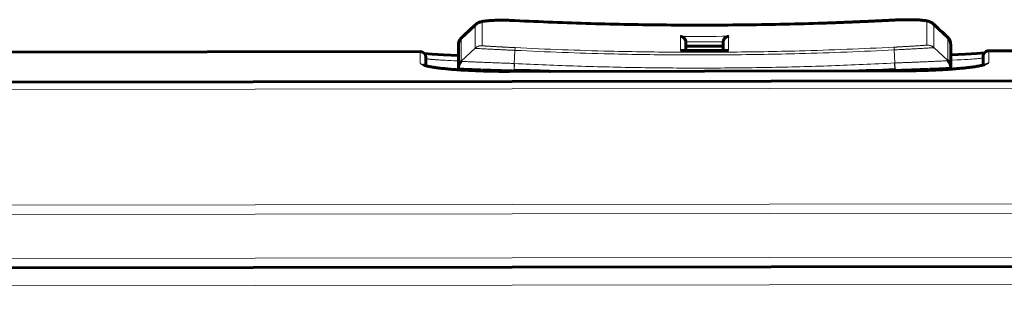
# Model space of a CAD drawing. Units: millimetres. Extents: x -1280 to 390, y 876 to 1991.
# Drawn here: x -698 to -645, y 1975 to 1990 of the extents above; entities that cross this region are included whole.
import ezdxf

# ---------------------------------------------------------------- set-up
doc = ezdxf.new("R2010")
doc.units = ezdxf.units.MM
doc.linetypes.add('K5LT_BASIC', pattern=[0])
doc.linetypes.add('K5LT_THIN', pattern=[0])

msp = doc.modelspace()

# ---------------------------------------------------------------- linework, layer by layer
at = {"linetype": 'K5LT_THIN', "lineweight": 18}
for p, q in [((-672.975, 1989.801), (-672.973, 1988.561)), ((-671.201, 1989.915), (-671.201, 1989.911)), ((-650.801, 1989.942), (-650.8, 1989.938)), ((-649.025, 1988.593), (-649.027, 1989.833)), ((-648.665, 1989.722), (-648.666, 1989.722)), ((-648.664, 1989.721), (-648.665, 1989.722)), ((-648.661, 1989.717), (-648.664, 1989.721)), ((-648.659, 1989.715), (-648.661, 1989.717)), ((-648.658, 1989.714), (-648.659, 1989.715)), ((-648.658, 1989.713), (-648.658, 1989.714)), ((-648.655, 1989.707), (-648.658, 1989.713)), ((-648.658, 1989.713), (-648.658, 1989.713)), ((-648.654, 1989.699), (-648.655, 1989.707)), ((-648.653, 1988.458), (-648.654, 1989.699)), ((-673.347, 1989.666), (-673.345, 1988.425)), ((-674.092, 1988.968), (-674.091, 1988.974)), ((-674.092, 1988.965), (-674.092, 1988.968)), ((-674.091, 1987.722), (-674.092, 1988.965)), ((-674.091, 1988.974), (-674.09, 1988.977)), ((-674.09, 1988.977), (-674.089, 1988.978)), ((-674.089, 1988.979), (-674.088, 1988.98)), ((-674.089, 1988.978), (-674.089, 1988.979)), ((-674.089, 1988.978), (-674.089, 1988.978)), ((-674.088, 1988.98), (-674.085, 1988.984)), ((-674.085, 1988.984), (-674.083, 1988.986)), ((-674.083, 1988.986), (-674.083, 1988.986)), ((-662.297, 1988.297), (-662.298, 1989.064)), ((-659.702, 1989.068), (-659.701, 1988.301)), ((-647.917, 1989.021), (-647.917, 1989.021)), ((-647.917, 1989.021), (-647.911, 1989.015)), ((-647.911, 1989.015), (-647.91, 1989.013)), ((-647.91, 1989.013), (-647.91, 1989.012)), ((-647.91, 1989.012), (-647.91, 1989.012)), ((-647.91, 1989.012), (-647.909, 1989.011)), ((-647.909, 1989.011), (-647.909, 1989.01)), ((-647.909, 1989.01), (-647.908, 1989.006)), ((-647.908, 1989.006), (-647.907, 1989.003)), ((-647.907, 1989.003), (-647.907, 1989)), ((-647.907, 1989), (-647.905, 1987.757)), ((-676.298, 1987.609), (-676.299, 1988.241)), ((-674.091, 1987.722), (-673.345, 1988.425)), ((-671.24, 1987.603), (-671.205, 1988.309)), ((-671.197, 1988.455), (-671.205, 1988.309)), ((-650.755, 1987.63), (-650.792, 1988.336)), ((-647.905, 1987.757), (-648.653, 1988.458)), ((-645.699, 1988.282), (-645.698, 1987.649)), ((-676.298, 1987.609), (-676.086, 1987.521)), ((-675.998, 1987.875), (-675.992, 1987.869)), ((-675.992, 1987.869), (-675.992, 1987.868)), ((-675.992, 1987.868), (-675.992, 1987.868)), ((-675.992, 1987.868), (-675.99, 1987.868)), ((-675.99, 1987.868), (-675.988, 1987.866)), ((-675.988, 1987.866), (-675.982, 1987.864)), ((-675.982, 1987.864), (-675.975, 1987.862)), ((-675.975, 1987.862), (-675.975, 1987.862)), ((-675.975, 1987.862), (-675.974, 1987.862)), ((-675.974, 1987.862), (-675.972, 1987.861)), ((-675.972, 1987.861), (-675.967, 1987.86)), ((-675.967, 1987.86), (-675.957, 1987.857)), ((-675.957, 1987.857), (-675.948, 1987.855)), ((-675.948, 1987.855), (-675.947, 1987.855)), ((-675.947, 1987.855), (-675.945, 1987.855)), ((-675.945, 1987.855), (-675.943, 1987.854)), ((-675.943, 1987.854), (-675.936, 1987.853)), ((-675.936, 1987.853), (-675.923, 1987.851)), ((-675.923, 1987.851), (-675.911, 1987.849)), ((-675.911, 1987.849), (-675.91, 1987.849)), ((-675.91, 1987.849), (-675.909, 1987.848)), ((-675.909, 1987.848), (-675.905, 1987.848)), ((-675.905, 1987.848), (-675.897, 1987.847)), ((-675.897, 1987.847), (-675.881, 1987.844)), ((-675.881, 1987.844), (-675.867, 1987.842)), ((-675.867, 1987.842), (-675.866, 1987.842)), ((-675.866, 1987.842), (-675.864, 1987.842)), ((-675.864, 1987.842), (-675.859, 1987.841)), ((-675.859, 1987.841), (-675.85, 1987.84)), ((-675.85, 1987.84), (-675.832, 1987.838)), ((-675.832, 1987.838), (-675.816, 1987.836)), ((-675.816, 1987.836), (-675.814, 1987.836)), ((-675.814, 1987.836), (-675.812, 1987.835)), ((-675.812, 1987.835), (-675.807, 1987.835)), ((-675.807, 1987.835), (-675.797, 1987.834)), ((-675.797, 1987.834), (-675.776, 1987.832)), ((-675.776, 1987.832), (-675.758, 1987.83)), ((-675.758, 1987.83), (-675.756, 1987.829)), ((-675.756, 1987.829), (-675.753, 1987.829)), ((-675.753, 1987.829), (-675.747, 1987.828)), ((-675.747, 1987.828), (-675.734, 1987.827)), ((-675.734, 1987.827), (-675.707, 1987.825)), ((-675.707, 1987.825), (-675.671, 1987.821)), ((-675.671, 1987.821), (-675.669, 1987.821)), ((-675.669, 1987.821), (-675.664, 1987.821)), ((-675.664, 1987.821), (-675.655, 1987.82)), ((-675.655, 1987.82), (-675.636, 1987.818)), ((-675.636, 1987.818), (-675.596, 1987.815)), ((-675.596, 1987.815), (-675.541, 1987.81)), ((-675.541, 1987.81), (-675.537, 1987.81)), ((-675.537, 1987.81), (-675.53, 1987.809)), ((-675.53, 1987.809), (-675.517, 1987.808)), ((-675.517, 1987.808), (-675.489, 1987.806)), ((-675.489, 1987.806), (-675.431, 1987.802)), ((-675.431, 1987.802), (-675.35, 1987.797)), ((-675.35, 1987.797), (-675.345, 1987.796)), ((-675.345, 1987.796), (-675.336, 1987.796)), ((-675.336, 1987.796), (-675.318, 1987.795)), ((-675.318, 1987.795), (-675.281, 1987.792)), ((-675.281, 1987.792), (-675.204, 1987.787)), ((-675.204, 1987.787), (-675.114, 1987.782)), ((-675.114, 1987.782), (-675.109, 1987.782)), ((-675.109, 1987.782), (-675.098, 1987.781)), ((-675.098, 1987.781), (-675.076, 1987.78)), ((-675.076, 1987.78), (-675.031, 1987.778)), ((-675.031, 1987.778), (-674.939, 1987.773)), ((-674.939, 1987.773), (-674.835, 1987.768)), ((-674.835, 1987.768), (-674.829, 1987.767)), ((-674.829, 1987.767), (-674.816, 1987.767)), ((-674.816, 1987.767), (-674.789, 1987.766)), ((-674.789, 1987.766), (-674.736, 1987.763)), ((-674.736, 1987.763), (-674.627, 1987.758)), ((-674.627, 1987.758), (-674.496, 1987.753)), ((-674.496, 1987.753), (-674.49, 1987.753)), ((-674.49, 1987.753), (-674.477, 1987.752)), ((-674.477, 1987.752), (-674.451, 1987.751)), ((-674.451, 1987.751), (-674.399, 1987.749)), ((-674.399, 1987.749), (-674.293, 1987.745)), ((-674.293, 1987.745), (-674.248, 1987.743)), ((-671.247, 1987.249), (-671.23, 1987.602)), ((-671.23, 1987.602), (-671.24, 1987.603)), ((-650.755, 1987.63), (-650.766, 1987.63)), ((-650.747, 1987.276), (-650.766, 1987.63)), ((-647.748, 1987.779), (-647.407, 1987.793)), ((-647.407, 1987.793), (-647.4, 1987.793)), ((-647.4, 1987.793), (-647.384, 1987.794)), ((-647.384, 1987.794), (-647.354, 1987.795)), ((-647.354, 1987.795), (-647.294, 1987.798)), ((-647.294, 1987.798), (-647.177, 1987.804)), ((-647.177, 1987.804), (-647.02, 1987.812)), ((-647.02, 1987.812), (-647.013, 1987.813)), ((-647.013, 1987.813), (-646.998, 1987.813)), ((-646.998, 1987.813), (-646.968, 1987.815)), ((-646.968, 1987.815), (-646.91, 1987.818)), ((-646.91, 1987.818), (-646.799, 1987.825)), ((-646.799, 1987.825), (-646.688, 1987.832)), ((-646.688, 1987.832), (-646.682, 1987.833)), ((-646.682, 1987.833), (-646.67, 1987.833)), ((-646.67, 1987.833), (-646.645, 1987.835)), ((-646.645, 1987.835), (-646.597, 1987.838)), ((-646.597, 1987.838), (-646.506, 1987.845)), ((-646.506, 1987.845), (-646.417, 1987.852)), ((-646.417, 1987.852), (-646.412, 1987.853)), ((-646.412, 1987.853), (-646.402, 1987.854)), ((-646.402, 1987.854), (-646.383, 1987.855)), ((-646.383, 1987.855), (-646.346, 1987.858)), ((-646.346, 1987.858), (-646.276, 1987.865)), ((-646.276, 1987.865), (-646.211, 1987.872)), ((-646.211, 1987.872), (-646.207, 1987.872)), ((-646.207, 1987.872), (-646.201, 1987.873)), ((-646.201, 1987.873), (-646.187, 1987.875)), ((-646.187, 1987.875), (-646.162, 1987.878)), ((-646.162, 1987.878), (-646.116, 1987.884)), ((-646.116, 1987.884), (-646.079, 1987.89)), ((-646.079, 1987.89), (-646.078, 1987.89)), ((-646.078, 1987.89), (-646.074, 1987.891)), ((-646.074, 1987.891), (-646.067, 1987.892)), ((-646.067, 1987.892), (-646.054, 1987.894)), ((-646.054, 1987.894), (-646.032, 1987.899)), ((-646.032, 1987.899), (-646.021, 1987.902)), ((-646.021, 1987.902), (-646.02, 1987.902)), ((-646.02, 1987.902), (-646.019, 1987.903)), ((-646.019, 1987.903), (-646.016, 1987.904)), ((-646.016, 1987.904), (-646.011, 1987.905)), ((-646.011, 1987.905), (-646.004, 1987.909)), ((-646.004, 1987.909), (-646.002, 1987.91)), ((-646.002, 1987.91), (-646.001, 1987.911)), ((-646.002, 1987.91), (-646.002, 1987.91)), ((-646.001, 1987.911), (-645.999, 1987.912)), ((-646.001, 1987.911), (-646.001, 1987.911)), ((-645.999, 1987.912), (-645.998, 1987.914)), ((-645.998, 1987.914), (-645.998, 1987.915)), ((-645.91, 1987.562), (-645.929, 1987.541)), ((-645.698, 1987.649), (-645.91, 1987.562)), ((-676.086, 1987.521), (-676.067, 1987.501)), ((-650.497, 1987.202), (-671.497, 1987.174)), ((-671.497, 1987.174), (-671.497, 1987.175)), ((-671.247, 1987.249), (-671.257, 1987.249)), ((-671.247, 1987.249), (-671.247, 1987.175)), ((-650.738, 1987.277), (-650.747, 1987.276)), ((-650.747, 1987.276), (-650.747, 1987.203)), ((-650.497, 1987.202), (-650.497, 1987.203)), ((-635.091, 1986.291), (-736.996, 1986.155)), ((-635.028, 1980.049), (-736.988, 1979.913)), ((-635.027, 1979.555), (-736.987, 1979.419)), ((-635.003, 1977.18), (-774.984, 1976.993)), ((-840.015, 1975.432), (-535.949, 1975.838))]:
    msp.add_line(p, q, dxfattribs=at)
at = {"linetype": 'K5LT_BASIC', "lineweight": 60}
for p, q in [((-648.665, 1989.722), (-648.666, 1989.722)), ((-647.907, 1989.003), (-648.654, 1989.699)), ((-674.092, 1988.968), (-673.347, 1989.666)), ((-674.247, 1988.646), (-674.248, 1988.636)), ((-674.223, 1988.765), (-674.247, 1988.646)), ((-674.17, 1988.874), (-674.223, 1988.765)), ((-674.092, 1988.968), (-674.17, 1988.874)), ((-674.083, 1988.986), (-674.083, 1988.986)), ((-661.999, 1988.296), (-661.999, 1988.738)), ((-659.999, 1988.741), (-659.999, 1988.299)), ((-647.917, 1989.021), (-647.917, 1989.021)), ((-647.907, 1989.003), (-647.829, 1988.909)), ((-647.829, 1988.909), (-647.776, 1988.8)), ((-647.776, 1988.8), (-647.751, 1988.682)), ((-647.751, 1988.682), (-647.75, 1988.671)), ((-647.749, 1988.64), (-647.749, 1988.638)), ((-647.749, 1988.638), (-647.748, 1987.393)), ((-699.699, 1988.209), (-676.299, 1988.241)), ((-676.068, 1988.133), (-675.664, 1988.101)), ((-675.664, 1988.101), (-675.046, 1988.067)), ((-674.249, 1988.603), (-674.249, 1988.605)), ((-674.248, 1987.358), (-674.249, 1988.603)), ((-662.288, 1988.297), (-662.297, 1988.297)), ((-661.999, 1988.498), (-661.999, 1988.371)), ((-659.999, 1988.316), (-659.999, 1988.392)), ((-659.71, 1988.301), (-659.701, 1988.301)), ((-646.951, 1988.105), (-647.749, 1988.073)), ((-646.333, 1988.14), (-646.951, 1988.105)), ((-645.929, 1988.174), (-646.333, 1988.14)), ((-645.699, 1988.282), (-635.111, 1988.296)), ((-675.998, 1987.479), (-675.998, 1987.941)), ((-675.998, 1987.875), (-675.998, 1987.875)), ((-675.046, 1988.067), (-674.248, 1988.038)), ((-645.998, 1987.981), (-645.998, 1987.519)), ((-645.998, 1987.915), (-645.998, 1987.915)), ((-674.248, 1987.358), (-674.247, 1987.26)), ((-674.248, 1987.358), (-674.248, 1987.358)), ((-650.497, 1987.202), (-671.497, 1987.175)), ((-670.786, 1987.232), (-671.247, 1987.249)), ((-670.398, 1987.218), (-670.786, 1987.232)), ((-670.204, 1987.211), (-670.398, 1987.218)), ((-670.11, 1987.207), (-670.204, 1987.211)), ((-669.999, 1987.203), (-670.11, 1987.207)), ((-669.959, 1987.202), (-669.999, 1987.203)), ((-669.861, 1987.198), (-669.959, 1987.202)), ((-669.812, 1987.196), (-669.861, 1987.198)), ((-669.787, 1987.196), (-669.812, 1987.196)), ((-669.775, 1987.195), (-669.787, 1987.196)), ((-669.765, 1987.195), (-669.775, 1987.195)), ((-669.549, 1987.187), (-669.765, 1987.195)), ((-669.441, 1987.183), (-669.549, 1987.187)), ((-669.387, 1987.181), (-669.441, 1987.183)), ((-669.36, 1987.18), (-669.387, 1987.181)), ((-669.346, 1987.18), (-669.36, 1987.18)), ((-669.34, 1987.179), (-669.346, 1987.18)), ((-669.334, 1987.179), (-669.34, 1987.179)), ((-669.323, 1987.179), (-669.334, 1987.179)), ((-669.3, 1987.178), (-669.323, 1987.179)), ((-652.658, 1987.202), (-652.695, 1987.2)), ((-652.635, 1987.202), (-652.658, 1987.202)), ((-652.605, 1987.204), (-652.635, 1987.202)), ((-652.59, 1987.204), (-652.605, 1987.204)), ((-652.583, 1987.204), (-652.59, 1987.204)), ((-652.554, 1987.206), (-652.583, 1987.204)), ((-652.46, 1987.209), (-652.554, 1987.206)), ((-652.413, 1987.211), (-652.46, 1987.209)), ((-652.389, 1987.212), (-652.413, 1987.211)), ((-652.275, 1987.216), (-652.389, 1987.212)), ((-652.147, 1987.221), (-652.275, 1987.216)), ((-652.046, 1987.225), (-652.147, 1987.221)), ((-651.396, 1987.251), (-652.046, 1987.225)), ((-650.747, 1987.276), (-651.396, 1987.251)), ((-647.748, 1987.393), (-647.747, 1987.296)), ((-736.997, 1986.544), (-635.094, 1986.68)), ((-840.016, 1976.406), (-535.95, 1976.812))]:
    msp.add_line(p, q, dxfattribs=at)
for centre, start, end in [((-676.298, 1987.941), 0.0765, 90.0765), ((-645.698, 1987.982), 90.0765, 180.0765)]:
    msp.add_arc(centre, 0.3, start, end, dxfattribs=at)
for centre, start_param, end_param in [((-676.298, 1987.875), 3.141593, 3.141652), ((-645.698, 1987.916), 6.283133, 6.283185)]:
    msp.add_ellipse(centre, major_axis=(-0.3, 0), ratio=0.999669, start_param=start_param, end_param=end_param, dxfattribs=at)
for points, knots in [([(-673.336, 1989.689), (-673.336, 1989.688), (-673.337, 1989.688), (-673.339, 1989.686), (-673.341, 1989.684), (-673.346, 1989.679), (-673.35, 1989.676), (-673.359, 1989.667), (-673.365, 1989.661), (-673.384, 1989.643), (-673.397, 1989.631), (-673.435, 1989.596), (-673.46, 1989.572), (-673.535, 1989.502), (-673.584, 1989.455), (-673.684, 1989.361), (-673.734, 1989.314), (-673.834, 1989.22), (-673.884, 1989.173), (-673.982, 1989.08), (-674.031, 1989.034), (-674.081, 1988.988), (-674.082, 1988.987), (-674.083, 1988.986)], [0.010341, 0.010341, 0.010341, 0.010341, 0.041363, 0.041363, 0.159006, 0.159006, 0.349034, 0.349034, 0.72909, 0.72909, 1.489203, 1.489203, 2.999089, 2.999089, 5.999089, 5.999089, 8.999089, 8.999089, 11.999089, 11.999089, 14.934434, 14.934434, 14.996879, 14.996879, 14.996879, 14.996879]), ([(-673.336, 1989.689), (-673.33, 1989.694), (-673.324, 1989.7), (-673.306, 1989.715), (-673.294, 1989.725), (-673.264, 1989.747), (-673.247, 1989.758), (-673.211, 1989.779), (-673.193, 1989.788), (-673.155, 1989.806), (-673.135, 1989.814), (-673.095, 1989.829), (-673.075, 1989.836), (-673.028, 1989.849), (-673.004, 1989.855), (-672.949, 1989.867), (-672.92, 1989.873), (-672.864, 1989.882), (-672.839, 1989.886), (-672.787, 1989.893), (-672.76, 1989.897), (-672.705, 1989.903), (-672.677, 1989.905), (-672.614, 1989.911), (-672.579, 1989.914), (-672.507, 1989.919), (-672.47, 1989.921), (-672.38, 1989.925), (-672.327, 1989.927), (-672.204, 1989.931), (-672.132, 1989.933), (-671.985, 1989.934), (-671.909, 1989.934), (-671.762, 1989.933), (-671.691, 1989.932), (-671.568, 1989.929), (-671.516, 1989.927), (-671.389, 1989.923), (-671.312, 1989.92), (-671.224, 1989.916), (-671.213, 1989.915), (-671.201, 1989.915)], [0.150587, 0.150587, 0.150587, 0.150587, 0.361782, 0.361782, 0.807053, 0.807053, 1.418659, 1.418659, 2.100282, 2.100282, 2.885247, 2.885247, 3.741584, 3.741584, 4.803754, 4.803754, 6.026362, 6.026362, 6.993651, 6.993651, 7.960941, 7.960941, 8.92823, 8.92823, 10.030831, 10.030831, 11.133431, 11.133431, 12.597611, 12.597611, 14.436279, 14.436279, 16.246704, 16.246704, 17.886847, 17.886847, 19.041755, 19.041755, 20.744635, 20.744635, 20.99378, 20.99378, 20.99378, 20.99378]), ([(-671.202, 1989.915), (-669.843, 1989.847), (-668.483, 1989.794), (-665.763, 1989.714), (-664.402, 1989.688), (-661.681, 1989.664), (-660.32, 1989.666), (-657.599, 1989.697), (-656.239, 1989.727), (-654.853, 1989.771), (-654.827, 1989.772), (-654.657, 1989.777), (-654.512, 1989.782), (-654.236, 1989.792), (-654.105, 1989.796), (-653.853, 1989.805), (-653.734, 1989.81), (-653.506, 1989.819), (-653.397, 1989.823), (-653.19, 1989.831), (-653.091, 1989.835), (-652.902, 1989.843), (-652.812, 1989.847), (-652.641, 1989.854), (-652.559, 1989.858), (-652.403, 1989.864), (-652.329, 1989.868), (-652.187, 1989.874), (-652.12, 1989.877), (-651.991, 1989.883), (-651.93, 1989.886), (-651.813, 1989.892), (-651.757, 1989.894), (-651.651, 1989.899), (-651.6, 1989.902), (-651.503, 1989.906), (-651.457, 1989.909), (-651.369, 1989.913), (-651.327, 1989.915), (-651.247, 1989.919), (-651.209, 1989.921), (-651.137, 1989.925), (-651.102, 1989.926), (-651.036, 1989.93), (-651.004, 1989.931), (-650.944, 1989.935), (-650.916, 1989.936), (-650.859, 1989.939), (-650.83, 1989.941), (-650.801, 1989.942), (-650.801, 1989.942), (-650.8, 1989.942)], [0, 0, 0, 0, 4.6, 4.6, 9.2, 9.2, 13.8, 13.8, 18.4, 18.4, 18.486868, 18.486868, 18.976263, 18.976263, 19.421168, 19.421168, 19.825627, 19.825627, 20.193317, 20.193317, 20.527581, 20.527581, 20.831457, 20.831457, 21.107708, 21.107708, 21.358845, 21.358845, 21.587152, 21.587152, 21.794703, 21.794703, 21.983386, 21.983386, 22.154917, 22.154917, 22.310853, 22.310853, 22.452614, 22.452614, 22.581487, 22.581487, 22.698644, 22.698644, 22.805151, 22.805151, 22.901975, 22.901975, 22.998799, 22.998799, 23, 23, 23, 23]), ([(-650.801, 1989.942), (-650.8, 1989.942), (-650.799, 1989.942), (-650.793, 1989.942), (-650.788, 1989.943), (-650.777, 1989.943), (-650.77, 1989.944), (-650.751, 1989.945), (-650.739, 1989.945), (-650.7, 1989.947), (-650.675, 1989.948), (-650.598, 1989.951), (-650.547, 1989.953), (-650.42, 1989.958), (-650.343, 1989.959), (-650.207, 1989.962), (-650.148, 1989.963), (-650.065, 1989.963), (-650.04, 1989.963), (-649.981, 1989.963), (-649.947, 1989.963), (-649.9, 1989.962), (-649.886, 1989.962), (-649.859, 1989.962), (-649.845, 1989.962), (-649.761, 1989.96), (-649.693, 1989.958), (-649.563, 1989.953), (-649.5, 1989.95), (-649.399, 1989.943), (-649.359, 1989.94), (-649.29, 1989.933), (-649.261, 1989.93), (-649.205, 1989.923), (-649.178, 1989.92), (-649.125, 1989.912), (-649.099, 1989.908), (-649.048, 1989.898), (-649.024, 1989.893), (-648.986, 1989.884), (-648.972, 1989.881), (-648.954, 1989.876), (-648.95, 1989.875), (-648.932, 1989.869), (-648.918, 1989.865), (-648.901, 1989.859), (-648.897, 1989.858), (-648.89, 1989.855), (-648.886, 1989.854), (-648.876, 1989.85), (-648.868, 1989.847), (-648.852, 1989.841), (-648.843, 1989.837), (-648.816, 1989.824), (-648.797, 1989.815), (-648.759, 1989.794), (-648.74, 1989.781), (-648.703, 1989.755), (-648.685, 1989.74), (-648.668, 1989.724), (-648.667, 1989.723), (-648.666, 1989.722)], [0.008774, 0.008774, 0.008774, 0.008774, 0.026323, 0.026323, 0.166465, 0.166465, 0.341704, 0.341704, 0.692183, 0.692183, 1.39314, 1.39314, 2.795054, 2.795054, 4.943517, 4.943517, 6.665671, 6.665671, 7.410424, 7.410424, 8.434106, 8.434106, 8.867577, 8.867577, 9.301048, 9.301048, 11.540397, 11.540397, 13.804074, 13.804074, 15.413699, 15.413699, 16.669224, 16.669224, 17.924749, 17.924749, 19.195943, 19.195943, 20.467137, 20.467137, 21.188552, 21.188552, 21.391728, 21.391728, 22.118864, 22.118864, 22.300648, 22.300648, 22.482432, 22.482432, 22.835163, 22.835163, 23.284155, 23.284155, 24.139365, 24.139365, 25.001561, 25.001561, 25.761429, 25.761429, 25.809768, 25.809768, 25.809768, 25.809768]), ([(-648.666, 1989.722), (-648.666, 1989.722), (-648.665, 1989.722), (-648.663, 1989.72), (-648.661, 1989.718), (-648.657, 1989.714), (-648.655, 1989.712), (-648.647, 1989.705), (-648.643, 1989.7), (-648.628, 1989.687), (-648.619, 1989.678), (-648.59, 1989.651), (-648.571, 1989.634), (-648.514, 1989.58), (-648.476, 1989.544), (-648.388, 1989.462), (-648.338, 1989.415), (-648.238, 1989.322), (-648.188, 1989.275), (-648.088, 1989.181), (-648.038, 1989.134), (-647.964, 1989.065), (-647.941, 1989.043), (-647.917, 1989.021)], [0.003527, 0.003527, 0.003527, 0.003527, 0.014107, 0.014107, 0.132431, 0.132431, 0.275443, 0.275443, 0.561466, 0.561466, 1.133513, 1.133513, 2.277607, 2.277607, 4.562267, 4.562267, 7.562267, 7.562267, 10.562267, 10.562267, 13.562267, 13.562267, 14.994012, 14.994012, 14.994012, 14.994012]), ([(-674.248, 1988.636), (-674.248, 1988.635), (-674.248, 1988.634), (-674.249, 1988.631), (-674.249, 1988.628), (-674.249, 1988.622), (-674.249, 1988.619), (-674.249, 1988.614), (-674.249, 1988.611), (-674.249, 1988.606), (-674.249, 1988.605), (-674.249, 1988.603)], [2.929641, 2.929641, 2.929641, 2.929641, 3.684846, 3.684846, 6.284846, 6.284846, 8.884846, 8.884846, 11.484846, 11.484846, 13, 13, 13, 13]), ([(-674.083, 1988.986), (-674.083, 1988.986), (-674.083, 1988.985), (-674.084, 1988.984), (-674.085, 1988.983), (-674.088, 1988.981), (-674.089, 1988.98), (-674.093, 1988.976), (-674.095, 1988.973), (-674.103, 1988.965), (-674.109, 1988.96), (-674.124, 1988.943), (-674.134, 1988.931), (-674.156, 1988.901), (-674.168, 1988.883), (-674.19, 1988.846), (-674.2, 1988.826), (-674.217, 1988.786), (-674.224, 1988.766), (-674.236, 1988.724), (-674.24, 1988.703), (-674.245, 1988.67), (-674.247, 1988.658), (-674.247, 1988.646)], [0, 0, 0, 0, 0.0368, 0.0368, 0.187143, 0.187143, 0.401885, 0.401885, 0.83137, 0.83137, 1.69034, 1.69034, 3.39908, 3.39908, 5.709713, 5.709713, 7.966088, 7.966088, 10.188449, 10.188449, 12.384735, 12.384735, 13.5611, 13.5611, 13.5611, 13.5611]), ([(-662.001, 1988.764), (-662.001, 1988.774), (-662.004, 1988.796), (-662.013, 1988.833), (-662.03, 1988.876), (-662.056, 1988.921), (-662.092, 1988.965), (-662.137, 1989.004), (-662.186, 1989.034), (-662.232, 1989.052), (-662.269, 1989.061), (-662.289, 1989.064), (-662.298, 1989.064)], [0, 0, 0, 0, 0.049262, 0.116819, 0.203362, 0.312298, 0.42871, 0.563122, 0.708392, 0.834621, 0.930554, 1, 1, 1, 1]), ([(-662.001, 1988.764), (-662, 1988.762), (-662, 1988.758), (-662, 1988.751), (-661.999, 1988.745), (-661.999, 1988.741), (-661.999, 1988.738)], [0, 0, 0, 0, 0.250074, 0.5, 0.750185, 1, 1, 1, 1]), ([(-659.999, 1988.741), (-659.999, 1988.743), (-659.999, 1988.748), (-659.999, 1988.754), (-659.999, 1988.761), (-659.998, 1988.765), (-659.998, 1988.767)], [0, 0, 0, 0, 0.249815, 0.5, 0.749926, 1, 1, 1, 1]), ([(-659.998, 1988.767), (-659.997, 1988.777), (-659.995, 1988.799), (-659.986, 1988.835), (-659.969, 1988.879), (-659.943, 1988.924), (-659.907, 1988.968), (-659.863, 1989.007), (-659.814, 1989.037), (-659.768, 1989.055), (-659.731, 1989.064), (-659.71, 1989.067), (-659.702, 1989.068)], [0, 0, 0, 0, 0.049262, 0.116819, 0.203362, 0.312298, 0.42871, 0.563122, 0.708392, 0.834621, 0.930554, 1, 1, 1, 1]), ([(-647.751, 1988.682), (-647.751, 1988.684), (-647.751, 1988.685), (-647.752, 1988.693), (-647.753, 1988.699), (-647.755, 1988.716), (-647.757, 1988.727), (-647.763, 1988.759), (-647.768, 1988.779), (-647.782, 1988.82), (-647.79, 1988.84), (-647.808, 1988.879), (-647.818, 1988.898), (-647.841, 1988.934), (-647.853, 1988.951), (-647.88, 1988.983), (-647.894, 1988.999), (-647.911, 1989.016), (-647.914, 1989.018), (-647.917, 1989.021)], [0.470299, 0.470299, 0.470299, 0.470299, 0.668921, 0.668921, 1.303698, 1.303698, 2.518611, 2.518611, 4.839132, 4.839132, 7.203116, 7.203116, 9.597156, 9.597156, 12.032875, 12.032875, 14.532526, 14.532526, 15, 15, 15, 15]), ([(-647.749, 1988.638), (-647.749, 1988.639), (-647.749, 1988.639), (-647.749, 1988.64), (-647.749, 1988.64), (-647.749, 1988.642), (-647.749, 1988.643), (-647.749, 1988.645), (-647.749, 1988.647), (-647.749, 1988.652), (-647.75, 1988.655), (-647.75, 1988.661), (-647.75, 1988.663), (-647.75, 1988.668), (-647.75, 1988.67), (-647.75, 1988.671)], [0, 0, 0, 0, 0.268032, 0.268032, 0.714751, 0.714751, 1.608189, 1.608189, 3.305722, 3.305722, 5.905722, 5.905722, 8.505722, 8.505722, 10.070141, 10.070141, 10.070141, 10.070141]), ([(-662.288, 1988.297), (-662.279, 1988.297), (-662.27, 1988.297), (-662.241, 1988.297), (-662.22, 1988.297), (-662.159, 1988.297), (-662.118, 1988.297), (-662.051, 1988.296), (-662.025, 1988.296), (-661.945, 1988.296), (-661.892, 1988.296), (-661.683, 1988.295), (-661.527, 1988.295), (-661.199, 1988.295), (-661.026, 1988.295), (-660.68, 1988.296), (-660.506, 1988.296), (-660.222, 1988.297), (-660.11, 1988.298), (-659.937, 1988.299), (-659.876, 1988.3), (-659.779, 1988.3), (-659.744, 1988.301), (-659.71, 1988.301)], [0.057689, 0.057689, 0.057689, 0.057689, 0.230757, 0.230757, 0.634582, 0.634582, 1.442232, 1.442232, 1.951749, 1.951749, 2.999843, 2.999843, 6.057374, 6.057374, 9.457374, 9.457374, 12.857374, 12.857374, 15.048251, 15.048251, 16.257374, 16.257374, 16.942341, 16.942341, 16.942341, 16.942341]), ([(-659.999, 1988.539), (-660.332, 1988.536), (-660.665, 1988.535), (-661.22, 1988.534), (-661.554, 1988.535), (-661.887, 1988.535), (-661.999, 1988.536)], [0, 0, 0, 0, 0.498765, 0.5, 0.832099, 1, 1, 1, 1]), ([(-674.248, 1987.358), (-674.248, 1987.368), (-674.247, 1987.393), (-674.242, 1987.435), (-674.232, 1987.486), (-674.213, 1987.544), (-674.186, 1987.601), (-674.154, 1987.651), (-674.122, 1987.69), (-674.101, 1987.713), (-674.091, 1987.722)], [0, 0, 0, 0, 0.077249, 0.180605, 0.309425, 0.463819, 0.626241, 0.771039, 0.898357, 1, 1, 1, 1]), ([(-674.248, 1987.358), (-674.248, 1987.378), (-674.245, 1987.418), (-674.235, 1987.477), (-674.217, 1987.533), (-674.195, 1987.584), (-674.169, 1987.628), (-674.143, 1987.665), (-674.117, 1987.696), (-674.099, 1987.714), (-674.091, 1987.722)], [0, 0, 0, 0, 0.146988, 0.294059, 0.441211, 0.578605, 0.706177, 0.814048, 0.912, 1, 1, 1, 1]), ([(-647.748, 1987.393), (-647.748, 1987.404), (-647.748, 1987.428), (-647.753, 1987.47), (-647.763, 1987.522), (-647.782, 1987.579), (-647.809, 1987.636), (-647.841, 1987.686), (-647.873, 1987.725), (-647.895, 1987.748), (-647.905, 1987.757)], [0, 0, 0, 0, 0.077251, 0.180606, 0.309429, 0.463664, 0.625925, 0.770643, 0.898118, 1, 1, 1, 1]), ([(-647.748, 1987.393), (-647.748, 1987.404), (-647.748, 1987.428), (-647.753, 1987.47), (-647.763, 1987.522), (-647.782, 1987.579), (-647.809, 1987.636), (-647.841, 1987.686), (-647.874, 1987.725), (-647.895, 1987.748), (-647.905, 1987.757)], [0, 0, 0, 0, 0.07725, 0.180605, 0.309425, 0.463819, 0.626241, 0.771039, 0.898357, 1, 1, 1, 1]), ([(-676.089, 1987.507), (-676.091, 1987.509), (-676.099, 1987.514), (-676.099, 1987.514), (-676.094, 1987.511), (-676.084, 1987.507), (-676.07, 1987.502), (-676.047, 1987.494), (-676.032, 1987.489), (-676.01, 1987.483), (-676.004, 1987.481), (-675.987, 1987.476), (-675.976, 1987.474), (-675.943, 1987.465), (-675.923, 1987.46), (-675.877, 1987.45), (-675.853, 1987.445), (-675.773, 1987.429), (-675.713, 1987.418), (-675.581, 1987.396), (-675.509, 1987.386), (-675.387, 1987.369), (-675.341, 1987.363), (-675.198, 1987.345), (-675.096, 1987.334), (-674.938, 1987.318), (-674.887, 1987.313), (-674.732, 1987.298), (-674.624, 1987.289), (-674.425, 1987.273), (-674.337, 1987.267), (-674.185, 1987.256), (-674.121, 1987.252), (-673.899, 1987.238), (-673.736, 1987.229), (-673.395, 1987.213), (-673.217, 1987.206), (-672.85, 1987.193), (-672.662, 1987.188), (-672.298, 1987.181), (-672.122, 1987.178), (-671.802, 1987.176), (-671.658, 1987.175), (-671.509, 1987.175), (-671.503, 1987.175), (-671.497, 1987.175)], [0, 0, 0, 0, 0.540366, 0.540366, 1.108008, 1.108008, 1.752525, 1.752525, 2.310916, 2.310916, 2.52047, 2.52047, 2.869307, 2.869307, 3.427698, 3.427698, 3.986089, 3.986089, 5.143852, 5.143852, 6.301615, 6.301615, 6.962001, 6.962001, 8.282775, 8.282775, 8.882696, 8.882696, 10.08254, 10.08254, 10.990652, 10.990652, 11.622801, 11.622801, 13.149338, 13.149338, 14.727144, 14.727144, 16.321311, 16.321311, 17.776549, 17.776549, 18.953668, 18.953668, 19, 19, 19, 19]), ([(-645.914, 1987.547), (-645.929, 1987.541), (-645.948, 1987.534), (-645.98, 1987.524), (-645.988, 1987.522), (-646.022, 1987.513), (-646.046, 1987.507), (-646.109, 1987.492), (-646.147, 1987.484), (-646.231, 1987.467), (-646.276, 1987.459), (-646.403, 1987.437), (-646.49, 1987.424), (-646.683, 1987.397), (-646.791, 1987.384), (-646.997, 1987.361), (-647.091, 1987.351), (-647.32, 1987.33), (-647.458, 1987.318), (-647.65, 1987.303), (-647.698, 1987.299), (-647.853, 1987.288), (-647.959, 1987.281), (-648.228, 1987.265), (-648.393, 1987.256), (-648.739, 1987.24), (-648.92, 1987.233), (-649.276, 1987.221), (-649.45, 1987.216), (-649.821, 1987.209), (-650.017, 1987.206), (-650.308, 1987.204), (-650.403, 1987.203), (-650.497, 1987.203)], [0, 0, 0, 0, 0.473807, 0.473807, 0.62109, 0.62109, 0.993789, 0.993789, 1.439855, 1.439855, 1.885921, 1.885921, 2.594772, 2.594772, 3.340242, 3.340242, 3.915746, 3.915746, 4.676546, 4.676546, 4.928389, 4.928389, 5.463011, 5.463011, 6.234803, 6.234803, 7.039195, 7.039195, 7.785774, 7.785774, 8.606708, 8.606708, 9, 9, 9, 9])]:
    msp.add_open_spline(points, degree=3, knots=knots, dxfattribs=at)
at = {"linetype": 'K5LT_THIN', "lineweight": 18}
for points, knots in [([(-673.347, 1989.666), (-673.34, 1989.674), (-673.321, 1989.69), (-673.288, 1989.715), (-673.243, 1989.743), (-673.188, 1989.768), (-673.128, 1989.788), (-673.07, 1989.798), (-673.02, 1989.802), (-672.989, 1989.802), (-672.975, 1989.801)], [0, 0, 0, 0, 0.077359, 0.180853, 0.309855, 0.464476, 0.62698, 0.771674, 0.898695, 1, 1, 1, 1]), ([(-673.336, 1989.689), (-673.337, 1989.688), (-673.344, 1989.68), (-673.347, 1989.673), (-673.347, 1989.666)], [0.93435353, 0.93435353, 0.93435353, 0.93435353, 0.94529864, 1, 1, 1, 1]), ([(-671.201, 1989.911), (-671.214, 1989.912), (-671.238, 1989.913), (-671.275, 1989.915), (-671.312, 1989.916), (-671.35, 1989.918), (-671.387, 1989.919), (-671.425, 1989.921), (-671.463, 1989.922), (-671.502, 1989.923), (-671.541, 1989.924), (-671.58, 1989.925), (-671.624, 1989.926), (-671.676, 1989.927), (-671.736, 1989.928), (-671.796, 1989.929), (-671.846, 1989.929), (-671.888, 1989.93), (-671.924, 1989.93), (-671.959, 1989.929), (-671.995, 1989.929), (-672.033, 1989.929), (-672.078, 1989.928), (-672.13, 1989.928), (-672.185, 1989.926), (-672.233, 1989.925), (-672.274, 1989.924), (-672.306, 1989.922), (-672.335, 1989.921), (-672.368, 1989.92), (-672.411, 1989.917), (-672.469, 1989.914), (-672.533, 1989.909), (-672.594, 1989.904), (-672.641, 1989.899), (-672.677, 1989.895), (-672.708, 1989.891), (-672.741, 1989.887), (-672.778, 1989.881), (-672.816, 1989.874), (-672.848, 1989.867), (-672.876, 1989.86), (-672.899, 1989.853), (-672.918, 1989.847), (-672.931, 1989.841), (-672.94, 1989.837), (-672.947, 1989.833), (-672.954, 1989.829), (-672.96, 1989.824), (-672.965, 1989.82), (-672.968, 1989.816), (-672.971, 1989.811), (-672.973, 1989.807), (-672.974, 1989.804), (-672.975, 1989.802), (-672.975, 1989.801)], [0, 0, 0, 0, 0.013346, 0.026757, 0.040232, 0.053844, 0.067531, 0.081443, 0.095503, 0.10977, 0.124095, 0.138578, 0.153173, 0.172849, 0.197455, 0.222015, 0.241606, 0.256125, 0.270518, 0.284697, 0.298795, 0.314208, 0.331009, 0.355088, 0.379001, 0.402797, 0.419015, 0.433692, 0.446824, 0.459955, 0.480849, 0.509925, 0.547587, 0.583633, 0.612554, 0.633946, 0.652596, 0.67352, 0.70444, 0.735371, 0.766266, 0.792576, 0.821627, 0.847566, 0.867284, 0.880771, 0.893849, 0.909541, 0.924445, 0.938564, 0.95151, 0.966704, 0.981103, 0.992072, 1, 1, 1, 1]), ([(-650.8, 1989.938), (-651.649, 1989.894), (-653.348, 1989.816), (-656.322, 1989.717), (-659.299, 1989.665), (-662.702, 1989.661), (-665.679, 1989.704), (-668.654, 1989.795), (-670.352, 1989.869), (-671.201, 1989.911)], [0, 0, 0, 0, 0.124832, 0.249794, 0.437428, 0.562572, 0.750205, 0.875168, 1, 1, 1, 1]), ([(-649.027, 1989.833), (-649.027, 1989.834), (-649.028, 1989.837), (-649.029, 1989.841), (-649.031, 1989.845), (-649.034, 1989.85), (-649.039, 1989.854), (-649.043, 1989.858), (-649.049, 1989.862), (-649.056, 1989.866), (-649.064, 1989.87), (-649.073, 1989.874), (-649.084, 1989.878), (-649.098, 1989.884), (-649.117, 1989.89), (-649.139, 1989.895), (-649.159, 1989.9), (-649.179, 1989.904), (-649.202, 1989.909), (-649.23, 1989.913), (-649.263, 1989.918), (-649.294, 1989.923), (-649.322, 1989.926), (-649.347, 1989.929), (-649.373, 1989.932), (-649.401, 1989.934), (-649.427, 1989.937), (-649.45, 1989.939), (-649.471, 1989.94), (-649.492, 1989.942), (-649.518, 1989.943), (-649.554, 1989.946), (-649.61, 1989.949), (-649.688, 1989.952), (-649.778, 1989.955), (-649.868, 1989.957), (-649.949, 1989.958), (-650.024, 1989.959), (-650.1, 1989.959), (-650.168, 1989.958), (-650.227, 1989.958), (-650.274, 1989.957), (-650.318, 1989.956), (-650.361, 1989.955), (-650.403, 1989.954), (-650.445, 1989.953), (-650.486, 1989.952), (-650.527, 1989.95), (-650.568, 1989.949), (-650.608, 1989.947), (-650.647, 1989.946), (-650.686, 1989.944), (-650.725, 1989.942), (-650.763, 1989.94), (-650.788, 1989.939), (-650.8, 1989.938)], [0, 0, 0, 0, 0.013519, 0.027107, 0.040761, 0.054551, 0.068415, 0.082503, 0.096738, 0.11118, 0.125678, 0.14033, 0.155094, 0.174988, 0.199857, 0.224669, 0.244454, 0.260656, 0.278265, 0.303371, 0.328254, 0.352892, 0.369418, 0.384196, 0.401271, 0.417899, 0.434066, 0.445608, 0.457011, 0.46863, 0.480597, 0.49794, 0.525484, 0.564119, 0.609756, 0.648913, 0.680669, 0.711345, 0.74141, 0.770787, 0.790491, 0.808366, 0.824305, 0.84014, 0.855704, 0.871123, 0.886272, 0.901312, 0.916012, 0.930489, 0.944666, 0.958746, 0.972615, 0.986368, 1, 1, 1, 1]), ([(-648.654, 1989.699), (-648.662, 1989.706), (-648.68, 1989.723), (-648.714, 1989.748), (-648.758, 1989.775), (-648.813, 1989.801), (-648.873, 1989.82), (-648.931, 1989.831), (-648.982, 1989.834), (-649.013, 1989.834), (-649.027, 1989.833)], [0, 0, 0, 0, 0.077362, 0.18086, 0.309865, 0.464489, 0.626992, 0.771683, 0.8987, 1, 1, 1, 1]), ([(-674.249, 1988.603), (-674.249, 1988.613), (-674.248, 1988.638), (-674.244, 1988.679), (-674.234, 1988.731), (-674.215, 1988.788), (-674.188, 1988.844), (-674.156, 1988.894), (-674.124, 1988.933), (-674.102, 1988.956), (-674.092, 1988.965)], [0, 0, 0, 0, 0.077268, 0.180647, 0.309498, 0.463916, 0.626337, 0.771111, 0.898394, 1, 1, 1, 1]), ([(-662.001, 1988.764), (-661.668, 1988.764), (-661.335, 1988.763), (-660.669, 1988.764), (-660.336, 1988.765), (-660.001, 1988.767), (-660, 1988.767), (-659.998, 1988.767)], [0, 0, 0, 0, 0.498518, 0.498518, 0.997967, 0.997967, 1, 1, 1, 1]), ([(-647.749, 1988.638), (-647.749, 1988.649), (-647.75, 1988.673), (-647.755, 1988.715), (-647.765, 1988.766), (-647.784, 1988.823), (-647.811, 1988.88), (-647.843, 1988.929), (-647.875, 1988.968), (-647.897, 1988.99), (-647.907, 1989)], [0, 0, 0, 0, 0.077268, 0.180647, 0.309497, 0.463916, 0.626337, 0.771111, 0.898394, 1, 1, 1, 1]), ([(-672.973, 1988.561), (-672.983, 1988.561), (-673.008, 1988.562), (-673.05, 1988.56), (-673.102, 1988.553), (-673.161, 1988.537), (-673.219, 1988.513), (-673.271, 1988.485), (-673.312, 1988.455), (-673.335, 1988.435), (-673.345, 1988.425)], [0, 0, 0, 0, 0.077353, 0.180843, 0.309834, 0.464443, 0.626943, 0.771644, 0.89868, 1, 1, 1, 1]), ([(-673.345, 1988.425), (-673.345, 1988.425), (-673.342, 1988.424), (-673.33, 1988.422), (-673.306, 1988.42), (-673.266, 1988.416), (-673.193, 1988.411), (-673.081, 1988.404), (-672.932, 1988.395), (-672.771, 1988.386), (-672.603, 1988.377), (-672.417, 1988.367), (-672.197, 1988.356), (-671.941, 1988.344), (-671.68, 1988.331), (-671.433, 1988.319), (-671.279, 1988.312), (-671.205, 1988.309)], [0, 0, 0, 0, 0.040262, 0.080499, 0.120745, 0.173519, 0.238816, 0.324703, 0.40613, 0.4831, 0.547918, 0.613109, 0.692465, 0.776698, 0.862644, 0.934106, 1, 1, 1, 1]), ([(-672.973, 1988.561), (-672.973, 1988.56), (-672.972, 1988.56), (-672.971, 1988.56), (-672.97, 1988.559), (-672.967, 1988.559), (-672.964, 1988.558), (-672.959, 1988.558), (-672.954, 1988.557), (-672.948, 1988.557), (-672.941, 1988.556), (-672.933, 1988.555), (-672.924, 1988.554), (-672.914, 1988.553), (-672.903, 1988.552), (-672.891, 1988.551), (-672.876, 1988.55), (-672.856, 1988.549), (-672.832, 1988.547), (-672.804, 1988.545), (-672.772, 1988.543), (-672.735, 1988.54), (-672.693, 1988.537), (-672.647, 1988.535), (-672.6, 1988.532), (-672.553, 1988.529), (-672.506, 1988.526), (-672.45, 1988.522), (-672.381, 1988.518), (-672.298, 1988.514), (-672.217, 1988.509), (-672.144, 1988.505), (-672.085, 1988.502), (-672.031, 1988.499), (-671.971, 1988.495), (-671.915, 1988.492), (-671.86, 1988.489), (-671.82, 1988.487), (-671.78, 1988.485), (-671.741, 1988.483), (-671.702, 1988.481), (-671.659, 1988.479), (-671.612, 1988.476), (-671.562, 1988.474), (-671.517, 1988.471), (-671.476, 1988.469), (-671.436, 1988.467), (-671.393, 1988.465), (-671.346, 1988.463), (-671.304, 1988.461), (-671.265, 1988.459), (-671.231, 1988.457), (-671.209, 1988.456), (-671.197, 1988.455)], [0, 0, 0, 0, 0.013044, 0.026151, 0.03932, 0.05263, 0.066019, 0.079638, 0.093408, 0.10739, 0.12143, 0.135747, 0.150298, 0.165228, 0.18031, 0.195746, 0.211381, 0.232686, 0.256265, 0.282088, 0.30698, 0.334167, 0.36389, 0.39392, 0.422435, 0.449098, 0.474079, 0.499186, 0.53653, 0.575554, 0.6162, 0.644064, 0.669586, 0.69055, 0.709266, 0.741598, 0.757226, 0.772623, 0.787701, 0.802699, 0.817385, 0.83184, 0.850553, 0.868913, 0.886908, 0.899995, 0.913016, 0.930025, 0.946832, 0.963426, 0.975686, 0.987876, 1, 1, 1, 1]), ([(-671.205, 1988.309), (-670.356, 1988.267), (-668.656, 1988.193), (-665.68, 1988.102), (-662.701, 1988.059), (-659.296, 1988.063), (-656.317, 1988.115), (-653.341, 1988.214), (-651.642, 1988.292), (-650.792, 1988.336)], [0, 0, 0, 0, 0.124827, 0.249788, 0.437425, 0.562575, 0.750214, 0.875176, 1, 1, 1, 1]), ([(-671.197, 1988.455), (-670.349, 1988.413), (-668.65, 1988.339), (-665.676, 1988.248), (-662.7, 1988.205), (-659.298, 1988.21), (-656.321, 1988.261), (-653.348, 1988.36), (-651.649, 1988.438), (-650.801, 1988.482)], [0, 0, 0, 0, 0.124832, 0.249795, 0.437428, 0.562572, 0.750205, 0.875168, 1, 1, 1, 1]), ([(-650.801, 1988.482), (-650.789, 1988.483), (-650.764, 1988.484), (-650.728, 1988.486), (-650.691, 1988.488), (-650.654, 1988.49), (-650.617, 1988.492), (-650.58, 1988.494), (-650.542, 1988.496), (-650.504, 1988.498), (-650.465, 1988.5), (-650.426, 1988.502), (-650.383, 1988.505), (-650.329, 1988.508), (-650.266, 1988.511), (-650.203, 1988.515), (-650.147, 1988.518), (-650.097, 1988.521), (-650.041, 1988.524), (-649.976, 1988.528), (-649.906, 1988.532), (-649.844, 1988.535), (-649.791, 1988.538), (-649.733, 1988.542), (-649.675, 1988.545), (-649.614, 1988.549), (-649.56, 1988.552), (-649.501, 1988.556), (-649.43, 1988.56), (-649.346, 1988.566), (-649.253, 1988.572), (-649.177, 1988.578), (-649.125, 1988.582), (-649.095, 1988.584), (-649.074, 1988.586), (-649.058, 1988.588), (-649.046, 1988.589), (-649.038, 1988.59), (-649.033, 1988.591), (-649.03, 1988.591), (-649.028, 1988.592), (-649.026, 1988.592), (-649.025, 1988.592), (-649.025, 1988.593)], [0, 0, 0, 0, 0.012998, 0.026051, 0.03916, 0.052394, 0.065702, 0.079218, 0.09287, 0.106712, 0.120603, 0.13474, 0.149088, 0.16877, 0.193957, 0.219512, 0.240368, 0.258041, 0.277619, 0.306323, 0.335088, 0.36386, 0.384234, 0.403375, 0.440893, 0.463551, 0.489236, 0.520373, 0.554003, 0.60476, 0.668141, 0.738098, 0.788736, 0.822132, 0.847721, 0.87655, 0.903108, 0.924043, 0.939445, 0.954768, 0.969927, 0.985, 1, 1, 1, 1]), ([(-650.801, 1988.482), (-650.801, 1988.482), (-650.801, 1988.482), (-650.8, 1988.477), (-650.799, 1988.467), (-650.798, 1988.448), (-650.797, 1988.423), (-650.795, 1988.397), (-650.794, 1988.375), (-650.793, 1988.355), (-650.793, 1988.343), (-650.792, 1988.336)], [0, 0, 0, 0, 0.080341, 0.187823, 0.321791, 0.482459, 0.642909, 0.769631, 0.862737, 0.928307, 1, 1, 1, 1]), ([(-650.792, 1988.336), (-650.734, 1988.339), (-650.612, 1988.345), (-650.423, 1988.354), (-650.22, 1988.365), (-650.004, 1988.376), (-649.781, 1988.387), (-649.565, 1988.399), (-649.363, 1988.41), (-649.183, 1988.42), (-649.03, 1988.429), (-648.906, 1988.437), (-648.812, 1988.443), (-648.744, 1988.448), (-648.698, 1988.452), (-648.67, 1988.455), (-648.656, 1988.457), (-648.653, 1988.458), (-648.653, 1988.458)], [0, 0, 0, 0, 0.052419, 0.108921, 0.169515, 0.238288, 0.311149, 0.38785, 0.464305, 0.540003, 0.615191, 0.685936, 0.752757, 0.811836, 0.867091, 0.914951, 0.959252, 1, 1, 1, 1]), ([(-649.025, 1988.593), (-649.015, 1988.593), (-648.99, 1988.594), (-648.948, 1988.592), (-648.896, 1988.585), (-648.837, 1988.57), (-648.779, 1988.546), (-648.727, 1988.517), (-648.686, 1988.488), (-648.663, 1988.468), (-648.653, 1988.458)], [0, 0, 0, 0, 0.077353, 0.180844, 0.309834, 0.464443, 0.626943, 0.771644, 0.89868, 1, 1, 1, 1]), ([(-671.497, 1987.174), (-671.525, 1987.174), (-671.579, 1987.174), (-671.662, 1987.174), (-671.745, 1987.174), (-671.828, 1987.174), (-671.913, 1987.175), (-671.999, 1987.176), (-672.086, 1987.177), (-672.174, 1987.178), (-672.263, 1987.179), (-672.353, 1987.18), (-672.444, 1987.182), (-672.536, 1987.184), (-672.629, 1987.186), (-672.721, 1987.188), (-672.814, 1987.191), (-672.906, 1987.194), (-672.999, 1987.196), (-673.091, 1987.2), (-673.183, 1987.203), (-673.275, 1987.206), (-673.367, 1987.21), (-673.459, 1987.214), (-673.553, 1987.218), (-673.646, 1987.223), (-673.74, 1987.228), (-673.834, 1987.233), (-673.928, 1987.238), (-674.022, 1987.244), (-674.117, 1987.249), (-674.211, 1987.256), (-674.314, 1987.263), (-674.427, 1987.271), (-674.548, 1987.28), (-674.658, 1987.289), (-674.755, 1987.298), (-674.843, 1987.306), (-674.929, 1987.314), (-675.015, 1987.323), (-675.099, 1987.331), (-675.182, 1987.341), (-675.263, 1987.35), (-675.342, 1987.36), (-675.418, 1987.369), (-675.492, 1987.379), (-675.562, 1987.389), (-675.63, 1987.399), (-675.694, 1987.41), (-675.754, 1987.42), (-675.811, 1987.43), (-675.864, 1987.44), (-675.913, 1987.45), (-675.958, 1987.459), (-675.999, 1987.469), (-676.037, 1987.478), (-676.073, 1987.488), (-676.104, 1987.497), (-676.133, 1987.505), (-676.159, 1987.514), (-676.182, 1987.522), (-676.203, 1987.531), (-676.22, 1987.539), (-676.236, 1987.546), (-676.249, 1987.554), (-676.261, 1987.561), (-676.271, 1987.568), (-676.279, 1987.575), (-676.285, 1987.582), (-676.29, 1987.589), (-676.294, 1987.596), (-676.296, 1987.602), (-676.297, 1987.606), (-676.298, 1987.609)], [0, 0, 0, 0, 0.010913, 0.021894, 0.032945, 0.044142, 0.05542, 0.06693, 0.078594, 0.090481, 0.102434, 0.114601, 0.126922, 0.139466, 0.152082, 0.164826, 0.177621, 0.190475, 0.203334, 0.216262, 0.229258, 0.242392, 0.255597, 0.269052, 0.282676, 0.296543, 0.310481, 0.32468, 0.339079, 0.353778, 0.368579, 0.383592, 0.398711, 0.419093, 0.439635, 0.460316, 0.476106, 0.492017, 0.508247, 0.524677, 0.541382, 0.558169, 0.575169, 0.59228, 0.609505, 0.626731, 0.643932, 0.661086, 0.678098, 0.695012, 0.711612, 0.727978, 0.743918, 0.759669, 0.774952, 0.789972, 0.804625, 0.819177, 0.833312, 0.847129, 0.860454, 0.873594, 0.886253, 0.898619, 0.91059, 0.922455, 0.934042, 0.945454, 0.956599, 0.967656, 0.978531, 0.989313, 1, 1, 1, 1]), ([(-671.24, 1987.603), (-671.298, 1987.605), (-671.433, 1987.61), (-671.663, 1987.618), (-671.947, 1987.628), (-672.259, 1987.64), (-672.574, 1987.652), (-672.868, 1987.663), (-673.136, 1987.674), (-673.375, 1987.684), (-673.571, 1987.693), (-673.717, 1987.699), (-673.823, 1987.704), (-673.903, 1987.709), (-673.968, 1987.712), (-674.013, 1987.715), (-674.045, 1987.717), (-674.065, 1987.719), (-674.08, 1987.72), (-674.089, 1987.721), (-674.091, 1987.722), (-674.091, 1987.722)], [0, 0, 0, 0, 0.038944, 0.090796, 0.155518, 0.232978, 0.310189, 0.386955, 0.463219, 0.538694, 0.613465, 0.674748, 0.722899, 0.768739, 0.813021, 0.855773, 0.885834, 0.915444, 0.944102, 0.972284, 1, 1, 1, 1]), ([(-671.24, 1987.603), (-671.241, 1987.595), (-671.242, 1987.577), (-671.243, 1987.545), (-671.245, 1987.501), (-671.248, 1987.448), (-671.25, 1987.393), (-671.253, 1987.344), (-671.254, 1987.307), (-671.256, 1987.277), (-671.257, 1987.259), (-671.257, 1987.249)], [0, 0, 0, 0, 0.080221, 0.18754, 0.321305, 0.48173, 0.641935, 0.768547, 0.86168, 0.927655, 1, 1, 1, 1]), ([(-650.766, 1987.63), (-651.898, 1987.57), (-654.169, 1987.471), (-657.58, 1987.379), (-660.998, 1987.345), (-664.416, 1987.37), (-667.827, 1987.452), (-670.098, 1987.546), (-671.23, 1987.602)], [0, 0, 0, 0, 0.166156, 0.333082, 0.500033, 0.666983, 0.833909, 1, 1, 1, 1]), ([(-647.905, 1987.757), (-647.905, 1987.757), (-647.906, 1987.757), (-647.908, 1987.756), (-647.913, 1987.755), (-647.925, 1987.754), (-647.954, 1987.752), (-648.011, 1987.748), (-648.105, 1987.742), (-648.239, 1987.735), (-648.415, 1987.727), (-648.633, 1987.717), (-648.88, 1987.706), (-649.121, 1987.695), (-649.318, 1987.687), (-649.452, 1987.681), (-649.545, 1987.678), (-649.617, 1987.675), (-649.687, 1987.672), (-649.759, 1987.669), (-649.836, 1987.666), (-649.919, 1987.662), (-649.994, 1987.659), (-650.061, 1987.657), (-650.121, 1987.654), (-650.18, 1987.652), (-650.244, 1987.65), (-650.315, 1987.647), (-650.392, 1987.644), (-650.462, 1987.641), (-650.526, 1987.639), (-650.583, 1987.637), (-650.66, 1987.634), (-650.717, 1987.632), (-650.755, 1987.63)], [0, 0, 0, 0, 0.01322, 0.028126, 0.044718, 0.072856, 0.115448, 0.174158, 0.240714, 0.311213, 0.386221, 0.465713, 0.545545, 0.618076, 0.668793, 0.701159, 0.719902, 0.73796, 0.754533, 0.77031, 0.790083, 0.809524, 0.828628, 0.842475, 0.85619, 0.869633, 0.882933, 0.900437, 0.917884, 0.935272, 0.948241, 0.961196, 0.974131, 1, 1, 1, 1]), ([(-650.755, 1987.63), (-650.755, 1987.623), (-650.754, 1987.605), (-650.752, 1987.572), (-650.75, 1987.528), (-650.747, 1987.475), (-650.745, 1987.42), (-650.742, 1987.372), (-650.741, 1987.335), (-650.739, 1987.304), (-650.738, 1987.286), (-650.738, 1987.277)], [0, 0, 0, 0, 0.08022, 0.18754, 0.321304, 0.48173, 0.641936, 0.76855, 0.861683, 0.927658, 1, 1, 1, 1]), ([(-645.698, 1987.649), (-645.698, 1987.647), (-645.7, 1987.641), (-645.704, 1987.633), (-645.709, 1987.625), (-645.716, 1987.617), (-645.724, 1987.609), (-645.736, 1987.601), (-645.749, 1987.592), (-645.764, 1987.584), (-645.782, 1987.576), (-645.801, 1987.568), (-645.822, 1987.559), (-645.846, 1987.551), (-645.871, 1987.543), (-645.898, 1987.535), (-645.927, 1987.527), (-645.958, 1987.519), (-645.99, 1987.51), (-646.024, 1987.502), (-646.064, 1987.494), (-646.109, 1987.484), (-646.161, 1987.474), (-646.21, 1987.465), (-646.255, 1987.457), (-646.296, 1987.45), (-646.337, 1987.443), (-646.379, 1987.436), (-646.421, 1987.43), (-646.464, 1987.424), (-646.506, 1987.418), (-646.55, 1987.411), (-646.594, 1987.406), (-646.639, 1987.4), (-646.686, 1987.394), (-646.734, 1987.388), (-646.785, 1987.382), (-646.837, 1987.376), (-646.891, 1987.37), (-646.948, 1987.363), (-647.007, 1987.357), (-647.069, 1987.351), (-647.133, 1987.345), (-647.2, 1987.338), (-647.271, 1987.332), (-647.345, 1987.325), (-647.422, 1987.319), (-647.503, 1987.312), (-647.587, 1987.305), (-647.674, 1987.299), (-647.765, 1987.292), (-647.87, 1987.285), (-647.99, 1987.277), (-648.128, 1987.269), (-648.259, 1987.261), (-648.382, 1987.255), (-648.497, 1987.249), (-648.613, 1987.244), (-648.729, 1987.239), (-648.846, 1987.234), (-648.963, 1987.23), (-649.078, 1987.226), (-649.203, 1987.222), (-649.336, 1987.218), (-649.477, 1987.214), (-649.6, 1987.211), (-649.706, 1987.209), (-649.794, 1987.208), (-649.877, 1987.207), (-649.954, 1987.206), (-650.027, 1987.205), (-650.102, 1987.204), (-650.181, 1987.203), (-650.262, 1987.203), (-650.333, 1987.202), (-650.394, 1987.202), (-650.446, 1987.202), (-650.48, 1987.202), (-650.497, 1987.202)], [0, 0, 0, 0, 0.013395, 0.026756, 0.040082, 0.053349, 0.06658, 0.079748, 0.092886, 0.105991, 0.119094, 0.132156, 0.145182, 0.158153, 0.1711, 0.18404, 0.196986, 0.209933, 0.222876, 0.23571, 0.248442, 0.265098, 0.281441, 0.297462, 0.309026, 0.320468, 0.331594, 0.34252, 0.353142, 0.363665, 0.373991, 0.384217, 0.39435, 0.404488, 0.414764, 0.425167, 0.435806, 0.446554, 0.457613, 0.468869, 0.480423, 0.492083, 0.504152, 0.516526, 0.529393, 0.542448, 0.555982, 0.569814, 0.584054, 0.598401, 0.613125, 0.628114, 0.648847, 0.670056, 0.691719, 0.70844, 0.725248, 0.742119, 0.758955, 0.775617, 0.792145, 0.808226, 0.823977, 0.844086, 0.863337, 0.881757, 0.894216, 0.906253, 0.917249, 0.927626, 0.937196, 0.946573, 0.958014, 0.968853, 0.979087, 0.986258, 0.993228, 1, 1, 1, 1]), ([(-671.257, 1987.249), (-671.32, 1987.251), (-671.446, 1987.255), (-671.634, 1987.261), (-671.841, 1987.267), (-672.098, 1987.276), (-672.429, 1987.286), (-672.795, 1987.298), (-673.134, 1987.31), (-673.398, 1987.32), (-673.6, 1987.327), (-673.761, 1987.333), (-673.901, 1987.339), (-674.022, 1987.344), (-674.115, 1987.348), (-674.18, 1987.352), (-674.22, 1987.354), (-674.243, 1987.356), (-674.248, 1987.357), (-674.248, 1987.358)], [0, 0, 0, 0, 0.040398, 0.080768, 0.121132, 0.174476, 0.24894, 0.344546, 0.435297, 0.513071, 0.573978, 0.631009, 0.688468, 0.750223, 0.810495, 0.864991, 0.911874, 0.95688, 1, 1, 1, 1]), ([(-647.748, 1987.393), (-647.748, 1987.393), (-647.755, 1987.391), (-647.79, 1987.389), (-647.854, 1987.385), (-647.949, 1987.38), (-648.084, 1987.374), (-648.267, 1987.366), (-648.51, 1987.356), (-648.796, 1987.345), (-649.094, 1987.334), (-649.369, 1987.324), (-649.619, 1987.315), (-649.854, 1987.307), (-650.088, 1987.299), (-650.293, 1987.292), (-650.466, 1987.286), (-650.605, 1987.281), (-650.695, 1987.278), (-650.738, 1987.277)], [0, 0, 0, 0, 0.053394, 0.110779, 0.172128, 0.237488, 0.302886, 0.381341, 0.464936, 0.553678, 0.634509, 0.701811, 0.755579, 0.80921, 0.860763, 0.910216, 0.94219, 0.97211, 1, 1, 1, 1])]:
    msp.add_open_spline(points, degree=3, knots=knots, dxfattribs=at)
for points in [[(-662.298, 1989.064), (-661.432, 1989.06), (-660.567, 1989.061), (-659.702, 1989.068)], [(-659.701, 1988.301), (-660.566, 1988.294), (-661.431, 1988.293), (-662.297, 1988.297)]]:
    msp.add_open_spline(points, degree=3, dxfattribs=at)

doc.saveas('drawing.dxf')
